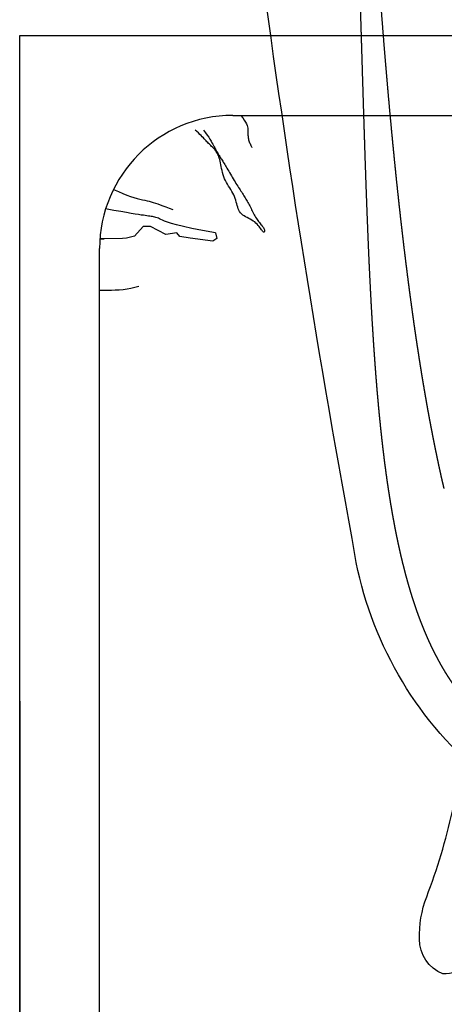
# Model space of a CAD drawing. Units: millimetres. Extents: x 1115007 to 1429984, y 325407 to 526179.
# Drawn here: x 1149581 to 1149741, y 464015 to 464385 of the extents above; entities that cross this region are included whole.
import ezdxf

# ---------------------------------------------------------------- set-up
doc = ezdxf.new("R2010")
doc.units = ezdxf.units.MM
doc.header["$LTSCALE"] = 1000
doc.linetypes.add('DASH', pattern=[0.35, 0.25, -0.1])
doc.layers.add('大样图', color=7, linetype='Continuous', lineweight=25)
doc.layers.add('底图', color=8, linetype='Continuous')

# ---------------------------------------------------------------- blocks, each defined once
blk = doc.blocks.new('平面')
at = {"layer": '底图'}
for p, q in [((1333026, 348874.98, 87948.65), (1333026, 350879.06, 87948.65)), ((1333026, 348874.98, 87948.65), (1333026, 350879.06, 87948.65)), ((1333056, 348954.98, 87948.65), (1333056, 350774.98, 87948.65)), ((1333056, 348954.98, 87948.65), (1333056, 350774.98, 87948.65)), ((1333094.67, 348963.84, 87948.65), (1333095.09, 348964.12, 87948.65)), ((1333094.67, 348963.84, 87948.65), (1333095.09, 348964.12, 87948.65)), ((1333095.09, 348964.12, 87948.65), (1333095.49, 348964.41, 87948.65)), ((1333095.09, 348964.12, 87948.65), (1333095.49, 348964.41, 87948.65)), ((1333095.49, 348964.41, 87948.65), (1333095.87, 348964.7, 87948.65)), ((1333095.49, 348964.41, 87948.65), (1333095.87, 348964.7, 87948.65)), ((1333095.87, 348964.7, 87948.65), (1333096.24, 348964.99, 87948.65)), ((1333095.87, 348964.7, 87948.65), (1333096.24, 348964.99, 87948.65)), ((1333096.24, 348964.99, 87948.65), (1333096.59, 348965.28, 87948.65)), ((1333096.24, 348964.99, 87948.65), (1333096.59, 348965.28, 87948.65)), ((1333096.59, 348965.28, 87948.65), (1333096.93, 348965.56, 87948.65)), ((1333096.59, 348965.28, 87948.65), (1333096.93, 348965.56, 87948.65)), ((1333097.29, 348964.51, 87948.65), (1333096.86, 348964.12, 87948.65)), ((1333097.29, 348964.51, 87948.65), (1333096.86, 348964.12, 87948.65)), ((1333096.93, 348965.56, 87948.65), (1333097.25, 348965.83, 87948.65)), ((1333096.93, 348965.56, 87948.65), (1333097.25, 348965.83, 87948.65)), ((1333097.25, 348965.83, 87948.65), (1333097.57, 348966.07, 87948.65)), ((1333097.25, 348965.83, 87948.65), (1333097.57, 348966.07, 87948.65)), ((1333097.73, 348964.87, 87948.65), (1333097.29, 348964.51, 87948.65)), ((1333097.73, 348964.87, 87948.65), (1333097.29, 348964.51, 87948.65)), ((1333097.57, 348966.07, 87948.65), (1333097.87, 348966.29, 87948.65)), ((1333097.57, 348966.07, 87948.65), (1333097.87, 348966.29, 87948.65)), ((1333098.16, 348965.19, 87948.65), (1333097.73, 348964.87, 87948.65)), ((1333098.16, 348965.19, 87948.65), (1333097.73, 348964.87, 87948.65)), ((1333097.87, 348966.29, 87948.65), (1333098.16, 348966.48, 87948.65)), ((1333097.87, 348966.29, 87948.65), (1333098.16, 348966.48, 87948.65)), ((1333098.16, 348966.48, 87948.65), (1333098.45, 348966.64, 87948.65)), ((1333098.16, 348966.48, 87948.65), (1333098.45, 348966.64, 87948.65)), ((1333098.57, 348965.48, 87948.65), (1333098.16, 348965.19, 87948.65)), ((1333098.57, 348965.48, 87948.65), (1333098.16, 348965.19, 87948.65)), ((1333098.45, 348966.64, 87948.65), (1333098.73, 348966.76, 87948.65)), ((1333098.45, 348966.64, 87948.65), (1333098.73, 348966.76, 87948.65)), ((1333098.94, 348965.73, 87948.65), (1333098.57, 348965.48, 87948.65)), ((1333098.94, 348965.73, 87948.65), (1333098.57, 348965.48, 87948.65)), ((1333098.73, 348966.76, 87948.65), (1333099, 348966.84, 87948.65)), ((1333098.73, 348966.76, 87948.65), (1333099, 348966.84, 87948.65)), ((1333099.26, 348965.96, 87948.65), (1333098.94, 348965.73, 87948.65)), ((1333099.26, 348965.96, 87948.65), (1333098.94, 348965.73, 87948.65)), ((1333099, 348966.84, 87948.65), (1333099.24, 348966.88, 87948.65)), ((1333099, 348966.84, 87948.65), (1333099.24, 348966.88, 87948.65)), ((1333099.24, 348966.88, 87948.65), (1333099.46, 348966.89, 87948.65)), ((1333099.24, 348966.88, 87948.65), (1333099.46, 348966.89, 87948.65)), ((1333099.53, 348966.16, 87948.65), (1333099.26, 348965.96, 87948.65)), ((1333099.53, 348966.16, 87948.65), (1333099.26, 348965.96, 87948.65)), ((1333099.46, 348966.89, 87948.65), (1333099.64, 348966.87, 87948.65)), ((1333099.46, 348966.89, 87948.65), (1333099.64, 348966.87, 87948.65)), ((1333099.73, 348966.34, 87948.65), (1333099.53, 348966.16, 87948.65)), ((1333099.73, 348966.34, 87948.65), (1333099.53, 348966.16, 87948.65)), ((1333099.64, 348966.87, 87948.65), (1333099.78, 348966.82, 87948.65)), ((1333099.64, 348966.87, 87948.65), (1333099.78, 348966.82, 87948.65)), ((1333099.84, 348966.5, 87948.65), (1333099.73, 348966.34, 87948.65)), ((1333099.84, 348966.5, 87948.65), (1333099.73, 348966.34, 87948.65)), ((1333099.78, 348966.82, 87948.65), (1333099.86, 348966.74, 87948.65)), ((1333099.78, 348966.82, 87948.65), (1333099.86, 348966.74, 87948.65)), ((1333099.89, 348966.63, 87948.65), (1333099.84, 348966.5, 87948.65)), ((1333099.89, 348966.63, 87948.65), (1333099.84, 348966.5, 87948.65)), ((1333099.86, 348966.74, 87948.65), (1333099.89, 348966.63, 87948.65)), ((1333099.86, 348966.74, 87948.65), (1333099.89, 348966.63, 87948.65)), ((1333059.8, 348960.33, 87948.65), (1333060.32, 348960.49, 87948.65)), ((1333059.8, 348960.33, 87948.65), (1333060.32, 348960.49, 87948.65)), ((1333060.32, 348960.49, 87948.65), (1333060.78, 348960.59, 87948.65)), ((1333060.32, 348960.49, 87948.65), (1333060.78, 348960.59, 87948.65)), ((1333060.78, 348960.59, 87948.65), (1333061.19, 348960.64, 87948.65)), ((1333060.78, 348960.59, 87948.65), (1333061.19, 348960.64, 87948.65)), ((1333061.19, 348960.64, 87948.65), (1333061.58, 348960.66, 87948.65)), ((1333061.19, 348960.64, 87948.65), (1333061.58, 348960.66, 87948.65)), ((1333061.58, 348960.66, 87948.65), (1333061.95, 348960.66, 87948.65)), ((1333061.58, 348960.66, 87948.65), (1333061.95, 348960.66, 87948.65)), ((1333061.95, 348960.66, 87948.65), (1333062.32, 348960.66, 87948.65)), ((1333061.95, 348960.66, 87948.65), (1333062.32, 348960.66, 87948.65)), ((1333062.32, 348960.66, 87948.65), (1333062.68, 348960.66, 87948.65)), ((1333062.32, 348960.66, 87948.65), (1333062.68, 348960.66, 87948.65)), ((1333062.68, 348960.66, 87948.65), (1333063.03, 348960.67, 87948.65)), ((1333062.68, 348960.66, 87948.65), (1333063.03, 348960.67, 87948.65)), ((1333063.03, 348960.67, 87948.65), (1333063.39, 348960.69, 87948.65)), ((1333063.03, 348960.67, 87948.65), (1333063.39, 348960.69, 87948.65)), ((1333063.39, 348960.69, 87948.65), (1333063.74, 348960.71, 87948.65)), ((1333063.39, 348960.69, 87948.65), (1333063.74, 348960.71, 87948.65)), ((1333063.74, 348960.71, 87948.65), (1333064.09, 348960.74, 87948.65)), ((1333063.74, 348960.71, 87948.65), (1333064.09, 348960.74, 87948.65)), ((1333064.09, 348960.74, 87948.65), (1333064.45, 348960.79, 87948.65)), ((1333064.09, 348960.74, 87948.65), (1333064.45, 348960.79, 87948.65)), ((1333064.45, 348960.79, 87948.65), (1333064.8, 348960.85, 87948.65)), ((1333064.45, 348960.79, 87948.65), (1333064.8, 348960.85, 87948.65)), ((1333064.8, 348960.85, 87948.65), (1333065.16, 348960.94, 87948.65)), ((1333064.8, 348960.85, 87948.65), (1333065.16, 348960.94, 87948.65)), ((1333065.16, 348960.94, 87948.65), (1333065.52, 348961.04, 87948.65)), ((1333065.16, 348960.94, 87948.65), (1333065.52, 348961.04, 87948.65)), ((1333065.52, 348961.04, 87948.65), (1333065.89, 348961.16, 87948.65)), ((1333065.52, 348961.04, 87948.65), (1333065.89, 348961.16, 87948.65)), ((1333065.89, 348961.16, 87948.65), (1333066.26, 348961.3, 87948.65)), ((1333065.89, 348961.16, 87948.65), (1333066.26, 348961.3, 87948.65)), ((1333066.26, 348961.3, 87948.65), (1333066.61, 348961.45, 87948.65)), ((1333066.26, 348961.3, 87948.65), (1333066.61, 348961.45, 87948.65)), ((1333066.61, 348961.45, 87948.65), (1333066.94, 348961.6, 87948.65)), ((1333066.61, 348961.45, 87948.65), (1333066.94, 348961.6, 87948.65)), ((1333066.94, 348961.6, 87948.65), (1333067.25, 348961.74, 87948.65)), ((1333066.94, 348961.6, 87948.65), (1333067.25, 348961.74, 87948.65)), ((1333067.25, 348961.74, 87948.65), (1333067.52, 348961.88, 87948.65)), ((1333067.25, 348961.74, 87948.65), (1333067.52, 348961.88, 87948.65)), ((1333067.52, 348961.88, 87948.65), (1333067.74, 348961.99, 87948.65)), ((1333067.52, 348961.88, 87948.65), (1333067.74, 348961.99, 87948.65)), ((1333067.74, 348961.99, 87948.65), (1333067.91, 348962.08, 87948.65)), ((1333067.74, 348961.99, 87948.65), (1333067.91, 348962.08, 87948.65)), ((1333067.91, 348962.08, 87948.65), (1333068.02, 348962.14, 87948.65)), ((1333067.91, 348962.08, 87948.65), (1333068.02, 348962.14, 87948.65)), ((1333068.02, 348962.14, 87948.65), (1333068.06, 348962.17, 87948.65)), ((1333068.02, 348962.14, 87948.65), (1333068.06, 348962.17, 87948.65)), ((1333088.27, 348960.41, 87948.65), (1333088.7, 348960.65, 87948.65)), ((1333088.27, 348960.41, 87948.65), (1333088.7, 348960.65, 87948.65)), ((1333088.7, 348960.65, 87948.65), (1333089.14, 348960.89, 87948.65)), ((1333088.7, 348960.65, 87948.65), (1333089.14, 348960.89, 87948.65)), ((1333089.14, 348960.89, 87948.65), (1333089.58, 348961.13, 87948.65)), ((1333089.14, 348960.89, 87948.65), (1333089.58, 348961.13, 87948.65)), ((1333089.58, 348961.13, 87948.65), (1333090.02, 348961.37, 87948.65)), ((1333089.58, 348961.13, 87948.65), (1333090.02, 348961.37, 87948.65)), ((1333090.02, 348961.37, 87948.65), (1333090.48, 348961.6, 87948.65)), ((1333090.02, 348961.37, 87948.65), (1333090.48, 348961.6, 87948.65)), ((1333090.48, 348961.6, 87948.65), (1333090.94, 348961.84, 87948.65)), ((1333090.48, 348961.6, 87948.65), (1333090.94, 348961.84, 87948.65)), ((1333090.94, 348961.84, 87948.65), (1333091.42, 348962.07, 87948.65)), ((1333090.94, 348961.84, 87948.65), (1333091.42, 348962.07, 87948.65)), ((1333091.42, 348962.07, 87948.65), (1333091.89, 348962.31, 87948.65)), ((1333091.42, 348962.07, 87948.65), (1333091.89, 348962.31, 87948.65)), ((1333091.89, 348962.31, 87948.65), (1333092.37, 348962.55, 87948.65)), ((1333091.89, 348962.31, 87948.65), (1333092.37, 348962.55, 87948.65)), ((1333092.37, 348962.55, 87948.65), (1333092.84, 348962.8, 87948.65)), ((1333092.37, 348962.55, 87948.65), (1333092.84, 348962.8, 87948.65)), ((1333092.84, 348962.8, 87948.65), (1333093.31, 348963.05, 87948.65)), ((1333092.84, 348962.8, 87948.65), (1333093.31, 348963.05, 87948.65)), ((1333093.31, 348963.05, 87948.65), (1333093.78, 348963.31, 87948.65)), ((1333093.31, 348963.05, 87948.65), (1333093.78, 348963.31, 87948.65)), ((1333093.78, 348963.31, 87948.65), (1333094.23, 348963.57, 87948.65)), ((1333093.78, 348963.31, 87948.65), (1333094.23, 348963.57, 87948.65)), ((1333094.23, 348963.57, 87948.65), (1333094.67, 348963.84, 87948.65)), ((1333094.23, 348963.57, 87948.65), (1333094.67, 348963.84, 87948.65)), ((1333094.71, 348960.96, 87948.65), (1333094.4, 348960.38, 87948.65)), ((1333094.71, 348960.96, 87948.65), (1333094.4, 348960.38, 87948.65)), ((1333095.01, 348961.55, 87948.65), (1333094.71, 348960.96, 87948.65)), ((1333095.01, 348961.55, 87948.65), (1333094.71, 348960.96, 87948.65)), ((1333095.33, 348962.13, 87948.65), (1333095.01, 348961.55, 87948.65)), ((1333095.33, 348962.13, 87948.65), (1333095.01, 348961.55, 87948.65)), ((1333095.67, 348962.68, 87948.65), (1333095.33, 348962.13, 87948.65)), ((1333095.67, 348962.68, 87948.65), (1333095.33, 348962.13, 87948.65)), ((1333096.03, 348963.2, 87948.65), (1333095.67, 348962.68, 87948.65)), ((1333096.03, 348963.2, 87948.65), (1333095.67, 348962.68, 87948.65)), ((1333096.43, 348963.68, 87948.65), (1333096.03, 348963.2, 87948.65)), ((1333096.43, 348963.68, 87948.65), (1333096.03, 348963.2, 87948.65)), ((1333096.86, 348964.12, 87948.65), (1333096.43, 348963.68, 87948.65)), ((1333096.86, 348964.12, 87948.65), (1333096.43, 348963.68, 87948.65)), ((1333056, 348958.03, 87948.65), (1333056.96, 348958.74, 87948.65)), ((1333056, 348958.03, 87948.65), (1333056.96, 348958.74, 87948.65)), ((1333056.96, 348958.74, 87948.65), (1333057.81, 348959.31, 87948.65)), ((1333056.96, 348958.74, 87948.65), (1333057.81, 348959.31, 87948.65)), ((1333057.81, 348959.31, 87948.65), (1333058.56, 348959.76, 87948.65)), ((1333057.81, 348959.31, 87948.65), (1333058.56, 348959.76, 87948.65)), ((1333058.56, 348959.76, 87948.65), (1333059.22, 348960.09, 87948.65)), ((1333058.56, 348959.76, 87948.65), (1333059.22, 348960.09, 87948.65)), ((1333059.22, 348960.09, 87948.65), (1333059.8, 348960.33, 87948.65)), ((1333059.22, 348960.09, 87948.65), (1333059.8, 348960.33, 87948.65)), ((1333082.05, 348956.5, 87948.65), (1333082.56, 348956.82, 87948.65)), ((1333082.05, 348956.5, 87948.65), (1333082.56, 348956.82, 87948.65)), ((1333082.56, 348956.82, 87948.65), (1333083.05, 348957.14, 87948.65)), ((1333082.56, 348956.82, 87948.65), (1333083.05, 348957.14, 87948.65)), ((1333083.05, 348957.14, 87948.65), (1333083.53, 348957.45, 87948.65)), ((1333083.05, 348957.14, 87948.65), (1333083.53, 348957.45, 87948.65)), ((1333083.53, 348957.45, 87948.65), (1333083.99, 348957.75, 87948.65)), ((1333083.53, 348957.45, 87948.65), (1333083.99, 348957.75, 87948.65)), ((1333083.99, 348957.75, 87948.65), (1333084.44, 348958.04, 87948.65)), ((1333083.99, 348957.75, 87948.65), (1333084.44, 348958.04, 87948.65)), ((1333084.44, 348958.04, 87948.65), (1333084.88, 348958.33, 87948.65)), ((1333084.44, 348958.04, 87948.65), (1333084.88, 348958.33, 87948.65)), ((1333084.88, 348958.33, 87948.65), (1333085.32, 348958.61, 87948.65)), ((1333084.88, 348958.33, 87948.65), (1333085.32, 348958.61, 87948.65)), ((1333085.32, 348958.61, 87948.65), (1333085.74, 348958.88, 87948.65)), ((1333085.32, 348958.61, 87948.65), (1333085.74, 348958.88, 87948.65)), ((1333085.74, 348958.88, 87948.65), (1333086.16, 348959.15, 87948.65)), ((1333085.74, 348958.88, 87948.65), (1333086.16, 348959.15, 87948.65)), ((1333086.16, 348959.15, 87948.65), (1333086.59, 348959.41, 87948.65)), ((1333086.16, 348959.15, 87948.65), (1333086.59, 348959.41, 87948.65)), ((1333086.59, 348959.41, 87948.65), (1333087.01, 348959.67, 87948.65)), ((1333086.59, 348959.41, 87948.65), (1333087.01, 348959.67, 87948.65)), ((1333087.01, 348959.67, 87948.65), (1333087.43, 348959.92, 87948.65)), ((1333087.01, 348959.67, 87948.65), (1333087.43, 348959.92, 87948.65)), ((1333087.43, 348959.92, 87948.65), (1333087.85, 348960.17, 87948.65)), ((1333087.43, 348959.92, 87948.65), (1333087.85, 348960.17, 87948.65)), ((1333087.85, 348960.17, 87948.65), (1333088.27, 348960.41, 87948.65)), ((1333087.85, 348960.17, 87948.65), (1333088.27, 348960.41, 87948.65)), ((1333090.45, 348956.82, 87948.65), (1333089.83, 348956.64, 87948.65)), ((1333090.45, 348956.82, 87948.65), (1333089.83, 348956.64, 87948.65)), ((1333091.05, 348957.02, 87948.65), (1333090.45, 348956.82, 87948.65)), ((1333091.05, 348957.02, 87948.65), (1333090.45, 348956.82, 87948.65)), ((1333091.61, 348957.25, 87948.65), (1333091.05, 348957.02, 87948.65)), ((1333091.61, 348957.25, 87948.65), (1333091.05, 348957.02, 87948.65)), ((1333092.13, 348957.53, 87948.65), (1333091.61, 348957.25, 87948.65)), ((1333092.13, 348957.53, 87948.65), (1333091.61, 348957.25, 87948.65)), ((1333092.6, 348957.87, 87948.65), (1333092.13, 348957.53, 87948.65)), ((1333092.6, 348957.87, 87948.65), (1333092.13, 348957.53, 87948.65)), ((1333093.03, 348958.28, 87948.65), (1333092.6, 348957.87, 87948.65)), ((1333093.03, 348958.28, 87948.65), (1333092.6, 348957.87, 87948.65)), ((1333093.41, 348958.74, 87948.65), (1333093.03, 348958.28, 87948.65)), ((1333093.41, 348958.74, 87948.65), (1333093.03, 348958.28, 87948.65)), ((1333093.77, 348959.26, 87948.65), (1333093.41, 348958.74, 87948.65)), ((1333093.77, 348959.26, 87948.65), (1333093.41, 348958.74, 87948.65)), ((1333094.09, 348959.81, 87948.65), (1333093.77, 348959.26, 87948.65)), ((1333094.09, 348959.81, 87948.65), (1333093.77, 348959.26, 87948.65)), ((1333094.4, 348960.38, 87948.65), (1333094.09, 348959.81, 87948.65)), ((1333094.4, 348960.38, 87948.65), (1333094.09, 348959.81, 87948.65)), ((1333075.87, 348952.8, 87948.65), (1333076.39, 348953.11, 87948.65)), ((1333075.87, 348952.8, 87948.65), (1333076.39, 348953.11, 87948.65)), ((1333076.39, 348953.11, 87948.65), (1333076.94, 348953.44, 87948.65)), ((1333076.39, 348953.11, 87948.65), (1333076.94, 348953.44, 87948.65)), ((1333076.94, 348953.44, 87948.65), (1333077.5, 348953.77, 87948.65)), ((1333076.94, 348953.44, 87948.65), (1333077.5, 348953.77, 87948.65)), ((1333077.5, 348953.77, 87948.65), (1333078.08, 348954.11, 87948.65)), ((1333077.5, 348953.77, 87948.65), (1333078.08, 348954.11, 87948.65)), ((1333078.08, 348954.11, 87948.65), (1333078.66, 348954.45, 87948.65)), ((1333078.08, 348954.11, 87948.65), (1333078.66, 348954.45, 87948.65)), ((1333078.66, 348954.45, 87948.65), (1333079.25, 348954.8, 87948.65)), ((1333078.66, 348954.45, 87948.65), (1333079.25, 348954.8, 87948.65)), ((1333079.25, 348954.8, 87948.65), (1333079.83, 348955.15, 87948.65)), ((1333079.25, 348954.8, 87948.65), (1333079.83, 348955.15, 87948.65)), ((1333079.83, 348955.15, 87948.65), (1333080.41, 348955.49, 87948.65)), ((1333079.83, 348955.15, 87948.65), (1333080.41, 348955.49, 87948.65)), ((1333080.41, 348955.49, 87948.65), (1333080.98, 348955.84, 87948.65)), ((1333080.41, 348955.49, 87948.65), (1333080.98, 348955.84, 87948.65)), ((1333080.98, 348955.84, 87948.65), (1333081.52, 348956.17, 87948.65)), ((1333080.98, 348955.84, 87948.65), (1333081.52, 348956.17, 87948.65)), ((1333081.52, 348956.17, 87948.65), (1333082.05, 348956.5, 87948.65)), ((1333081.52, 348956.17, 87948.65), (1333082.05, 348956.5, 87948.65)), ((1333082.56, 348953.42, 87948.65), (1333081.88, 348953.01, 87948.65)), ((1333082.56, 348953.42, 87948.65), (1333081.88, 348953.01, 87948.65)), ((1333083.23, 348953.83, 87948.65), (1333082.56, 348953.42, 87948.65)), ((1333083.23, 348953.83, 87948.65), (1333082.56, 348953.42, 87948.65)), ((1333083.89, 348954.24, 87948.65), (1333083.23, 348953.83, 87948.65)), ((1333083.89, 348954.24, 87948.65), (1333083.23, 348953.83, 87948.65)), ((1333084.55, 348954.64, 87948.65), (1333083.89, 348954.24, 87948.65)), ((1333084.55, 348954.64, 87948.65), (1333083.89, 348954.24, 87948.65)), ((1333085.2, 348955.01, 87948.65), (1333084.55, 348954.64, 87948.65)), ((1333085.2, 348955.01, 87948.65), (1333084.55, 348954.64, 87948.65)), ((1333085.86, 348955.35, 87948.65), (1333085.2, 348955.01, 87948.65)), ((1333085.86, 348955.35, 87948.65), (1333085.2, 348955.01, 87948.65)), ((1333086.52, 348955.65, 87948.65), (1333085.86, 348955.35, 87948.65)), ((1333086.52, 348955.65, 87948.65), (1333085.86, 348955.35, 87948.65)), ((1333087.19, 348955.9, 87948.65), (1333086.52, 348955.65, 87948.65)), ((1333087.19, 348955.9, 87948.65), (1333086.52, 348955.65, 87948.65)), ((1333087.87, 348956.11, 87948.65), (1333087.19, 348955.9, 87948.65)), ((1333087.87, 348956.11, 87948.65), (1333087.19, 348955.9, 87948.65)), ((1333088.53, 348956.3, 87948.65), (1333087.87, 348956.11, 87948.65)), ((1333088.53, 348956.3, 87948.65), (1333087.87, 348956.11, 87948.65)), ((1333089.19, 348956.47, 87948.65), (1333088.53, 348956.3, 87948.65)), ((1333089.19, 348956.47, 87948.65), (1333088.53, 348956.3, 87948.65)), ((1333089.83, 348956.64, 87948.65), (1333089.19, 348956.47, 87948.65)), ((1333089.83, 348956.64, 87948.65), (1333089.19, 348956.47, 87948.65)), ((1333070.09, 348949.24, 87948.65), (1333070.43, 348949.45, 87948.65)), ((1333070.09, 348949.24, 87948.65), (1333070.43, 348949.45, 87948.65)), ((1333070.63, 348949.39, 87948.65), (1333070.25, 348949.2, 87948.65)), ((1333070.63, 348949.39, 87948.65), (1333070.25, 348949.2, 87948.65)), ((1333070.43, 348949.45, 87948.65), (1333070.77, 348949.65, 87948.65)), ((1333070.43, 348949.45, 87948.65), (1333070.77, 348949.65, 87948.65)), ((1333071.05, 348949.57, 87948.65), (1333070.63, 348949.39, 87948.65)), ((1333071.05, 348949.57, 87948.65), (1333070.63, 348949.39, 87948.65)), ((1333070.77, 348949.65, 87948.65), (1333071.11, 348949.86, 87948.65)), ((1333070.77, 348949.65, 87948.65), (1333071.11, 348949.86, 87948.65)), ((1333071.51, 348949.74, 87948.65), (1333071.05, 348949.57, 87948.65)), ((1333071.51, 348949.74, 87948.65), (1333071.05, 348949.57, 87948.65)), ((1333071.11, 348949.86, 87948.65), (1333071.45, 348950.07, 87948.65)), ((1333071.11, 348949.86, 87948.65), (1333071.45, 348950.07, 87948.65)), ((1333071.45, 348950.07, 87948.65), (1333071.79, 348950.29, 87948.65)), ((1333071.45, 348950.07, 87948.65), (1333071.79, 348950.29, 87948.65)), ((1333072.02, 348949.9, 87948.65), (1333071.51, 348949.74, 87948.65)), ((1333072.02, 348949.9, 87948.65), (1333071.51, 348949.74, 87948.65)), ((1333071.79, 348950.29, 87948.65), (1333072.13, 348950.5, 87948.65)), ((1333071.79, 348950.29, 87948.65), (1333072.13, 348950.5, 87948.65)), ((1333072.57, 348950.06, 87948.65), (1333072.02, 348949.9, 87948.65)), ((1333072.57, 348950.06, 87948.65), (1333072.02, 348949.9, 87948.65)), ((1333072.13, 348950.5, 87948.65), (1333072.49, 348950.73, 87948.65)), ((1333072.13, 348950.5, 87948.65), (1333072.49, 348950.73, 87948.65)), ((1333072.49, 348950.73, 87948.65), (1333072.85, 348950.96, 87948.65)), ((1333072.49, 348950.73, 87948.65), (1333072.85, 348950.96, 87948.65)), ((1333073.17, 348950.2, 87948.65), (1333072.57, 348950.06, 87948.65)), ((1333073.17, 348950.2, 87948.65), (1333072.57, 348950.06, 87948.65)), ((1333072.85, 348950.96, 87948.65), (1333073.23, 348951.19, 87948.65)), ((1333072.85, 348950.96, 87948.65), (1333073.23, 348951.19, 87948.65)), ((1333073.82, 348950.34, 87948.65), (1333073.17, 348950.2, 87948.65)), ((1333073.82, 348950.34, 87948.65), (1333073.17, 348950.2, 87948.65)), ((1333073.23, 348951.19, 87948.65), (1333073.62, 348951.43, 87948.65)), ((1333073.23, 348951.19, 87948.65), (1333073.62, 348951.43, 87948.65)), ((1333073.62, 348951.43, 87948.65), (1333074.03, 348951.69, 87948.65)), ((1333073.62, 348951.43, 87948.65), (1333074.03, 348951.69, 87948.65)), ((1333074.51, 348950.48, 87948.65), (1333073.82, 348950.34, 87948.65)), ((1333074.51, 348950.48, 87948.65), (1333073.82, 348950.34, 87948.65)), ((1333074.03, 348951.69, 87948.65), (1333074.46, 348951.95, 87948.65)), ((1333074.03, 348951.69, 87948.65), (1333074.46, 348951.95, 87948.65)), ((1333074.46, 348951.95, 87948.65), (1333074.9, 348952.22, 87948.65)), ((1333074.46, 348951.95, 87948.65), (1333074.9, 348952.22, 87948.65)), ((1333075.23, 348950.62, 87948.65), (1333074.51, 348950.48, 87948.65)), ((1333075.23, 348950.62, 87948.65), (1333074.51, 348950.48, 87948.65)), ((1333074.9, 348952.22, 87948.65), (1333075.37, 348952.51, 87948.65)), ((1333074.9, 348952.22, 87948.65), (1333075.37, 348952.51, 87948.65)), ((1333075.97, 348950.78, 87948.65), (1333075.23, 348950.62, 87948.65)), ((1333075.97, 348950.78, 87948.65), (1333075.23, 348950.62, 87948.65)), ((1333075.37, 348952.51, 87948.65), (1333075.87, 348952.8, 87948.65)), ((1333075.37, 348952.51, 87948.65), (1333075.87, 348952.8, 87948.65)), ((1333076.73, 348950.95, 87948.65), (1333075.97, 348950.78, 87948.65)), ((1333076.73, 348950.95, 87948.65), (1333075.97, 348950.78, 87948.65)), ((1333077.49, 348951.15, 87948.65), (1333076.73, 348950.95, 87948.65)), ((1333077.49, 348951.15, 87948.65), (1333076.73, 348950.95, 87948.65)), ((1333078.26, 348951.37, 87948.65), (1333077.49, 348951.15, 87948.65)), ((1333078.26, 348951.37, 87948.65), (1333077.49, 348951.15, 87948.65)), ((1333079.01, 348951.63, 87948.65), (1333078.26, 348951.37, 87948.65)), ((1333079.01, 348951.63, 87948.65), (1333078.26, 348951.37, 87948.65)), ((1333079.76, 348951.92, 87948.65), (1333079.01, 348951.63, 87948.65)), ((1333079.76, 348951.92, 87948.65), (1333079.01, 348951.63, 87948.65)), ((1333080.48, 348952.25, 87948.65), (1333079.76, 348951.92, 87948.65)), ((1333080.48, 348952.25, 87948.65), (1333079.76, 348951.92, 87948.65)), ((1333081.19, 348952.62, 87948.65), (1333080.48, 348952.25, 87948.65)), ((1333081.19, 348952.62, 87948.65), (1333080.48, 348952.25, 87948.65)), ((1333081.88, 348953.01, 87948.65), (1333081.19, 348952.62, 87948.65)), ((1333081.88, 348953.01, 87948.65), (1333081.19, 348952.62, 87948.65)), ((1333063.41, 348945.37, 87948.65), (1333064.23, 348945.94, 87948.65)), ((1333063.41, 348945.37, 87948.65), (1333064.23, 348945.94, 87948.65)), ((1333064.23, 348945.94, 87948.65), (1333064.97, 348946.42, 87948.65)), ((1333064.23, 348945.94, 87948.65), (1333064.97, 348946.42, 87948.65)), ((1333064.97, 348946.42, 87948.65), (1333065.64, 348946.83, 87948.65)), ((1333064.97, 348946.42, 87948.65), (1333065.64, 348946.83, 87948.65)), ((1333065.64, 348946.83, 87948.65), (1333066.24, 348947.18, 87948.65)), ((1333065.64, 348946.83, 87948.65), (1333066.24, 348947.18, 87948.65)), ((1333066.52, 348945.88, 87948.65), (1333066.22, 348945.57, 87948.65)), ((1333066.52, 348945.88, 87948.65), (1333066.22, 348945.57, 87948.65)), ((1333066.24, 348947.18, 87948.65), (1333066.79, 348947.48, 87948.65)), ((1333066.24, 348947.18, 87948.65), (1333066.79, 348947.48, 87948.65)), ((1333066.81, 348946.18, 87948.65), (1333066.52, 348945.88, 87948.65)), ((1333066.81, 348946.18, 87948.65), (1333066.52, 348945.88, 87948.65)), ((1333066.79, 348947.48, 87948.65), (1333067.29, 348947.74, 87948.65)), ((1333066.79, 348947.48, 87948.65), (1333067.29, 348947.74, 87948.65)), ((1333067.08, 348946.47, 87948.65), (1333066.81, 348946.18, 87948.65)), ((1333067.08, 348946.47, 87948.65), (1333066.81, 348946.18, 87948.65)), ((1333067.35, 348946.76, 87948.65), (1333067.08, 348946.47, 87948.65)), ((1333067.35, 348946.76, 87948.65), (1333067.08, 348946.47, 87948.65)), ((1333067.29, 348947.74, 87948.65), (1333067.76, 348947.97, 87948.65)), ((1333067.29, 348947.74, 87948.65), (1333067.76, 348947.97, 87948.65)), ((1333067.62, 348947.04, 87948.65), (1333067.35, 348946.76, 87948.65)), ((1333067.62, 348947.04, 87948.65), (1333067.35, 348946.76, 87948.65)), ((1333067.88, 348947.32, 87948.65), (1333067.62, 348947.04, 87948.65)), ((1333067.88, 348947.32, 87948.65), (1333067.62, 348947.04, 87948.65)), ((1333067.76, 348947.97, 87948.65), (1333068.19, 348948.19, 87948.65)), ((1333067.76, 348947.97, 87948.65), (1333068.19, 348948.19, 87948.65)), ((1333068.14, 348947.59, 87948.65), (1333067.88, 348947.32, 87948.65)), ((1333068.14, 348947.59, 87948.65), (1333067.88, 348947.32, 87948.65)), ((1333068.41, 348947.84, 87948.65), (1333068.14, 348947.59, 87948.65)), ((1333068.41, 348947.84, 87948.65), (1333068.14, 348947.59, 87948.65)), ((1333068.19, 348948.19, 87948.65), (1333068.6, 348948.41, 87948.65)), ((1333068.19, 348948.19, 87948.65), (1333068.6, 348948.41, 87948.65)), ((1333068.68, 348948.09, 87948.65), (1333068.41, 348947.84, 87948.65)), ((1333068.68, 348948.09, 87948.65), (1333068.41, 348947.84, 87948.65)), ((1333068.6, 348948.41, 87948.65), (1333068.99, 348948.62, 87948.65)), ((1333068.6, 348948.41, 87948.65), (1333068.99, 348948.62, 87948.65)), ((1333068.96, 348948.34, 87948.65), (1333068.68, 348948.09, 87948.65)), ((1333068.96, 348948.34, 87948.65), (1333068.68, 348948.09, 87948.65)), ((1333069.25, 348948.57, 87948.65), (1333068.96, 348948.34, 87948.65)), ((1333069.25, 348948.57, 87948.65), (1333068.96, 348948.34, 87948.65)), ((1333068.99, 348948.62, 87948.65), (1333069.37, 348948.83, 87948.65)), ((1333068.99, 348948.62, 87948.65), (1333069.37, 348948.83, 87948.65)), ((1333069.56, 348948.79, 87948.65), (1333069.25, 348948.57, 87948.65)), ((1333069.56, 348948.79, 87948.65), (1333069.25, 348948.57, 87948.65)), ((1333069.37, 348948.83, 87948.65), (1333069.73, 348949.03, 87948.65)), ((1333069.37, 348948.83, 87948.65), (1333069.73, 348949.03, 87948.65)), ((1333069.89, 348949, 87948.65), (1333069.56, 348948.79, 87948.65)), ((1333069.89, 348949, 87948.65), (1333069.56, 348948.79, 87948.65)), ((1333069.73, 348949.03, 87948.65), (1333070.09, 348949.24, 87948.65)), ((1333069.73, 348949.03, 87948.65), (1333070.09, 348949.24, 87948.65)), ((1333070.25, 348949.2, 87948.65), (1333069.89, 348949, 87948.65)), ((1333070.25, 348949.2, 87948.65), (1333069.89, 348949, 87948.65)), ((1333100.12, 348948.45, 87948.65), (1333099.23, 348943.62, 87948.65)), ((1333100.12, 348948.45, 87948.65), (1333099.23, 348943.62, 87948.65)), ((1333100.12, 348948.45, 87948.65), (1333102.28, 348949.04, 87948.65)), ((1333100.12, 348948.45, 87948.65), (1333102.28, 348949.04, 87948.65)), ((1333103.26, 348947.47, 87948.65), (1333102.08, 348939.04, 87948.65)), ((1333103.26, 348947.47, 87948.65), (1333102.08, 348939.04, 87948.65)), ((1333102.28, 348949.04, 87948.65), (1333103.26, 348947.47, 87948.65)), ((1333102.28, 348949.04, 87948.65), (1333103.26, 348947.47, 87948.65)), ((1333061.49, 348943.94, 87948.65), (1333062.5, 348944.71, 87948.65)), ((1333061.49, 348943.94, 87948.65), (1333062.5, 348944.71, 87948.65)), ((1333062.6, 348942.07, 87948.65), (1333062.06, 348941.47, 87948.65)), ((1333062.6, 348942.07, 87948.65), (1333062.06, 348941.47, 87948.65)), ((1333062.5, 348944.71, 87948.65), (1333063.41, 348945.37, 87948.65)), ((1333062.5, 348944.71, 87948.65), (1333063.41, 348945.37, 87948.65)), ((1333063.11, 348942.61, 87948.65), (1333062.6, 348942.07, 87948.65)), ((1333063.11, 348942.61, 87948.65), (1333062.6, 348942.07, 87948.65)), ((1333063.58, 348943.09, 87948.65), (1333063.11, 348942.61, 87948.65)), ((1333063.58, 348943.09, 87948.65), (1333063.11, 348942.61, 87948.65)), ((1333064.03, 348943.53, 87948.65), (1333063.58, 348943.09, 87948.65)), ((1333064.03, 348943.53, 87948.65), (1333063.58, 348943.09, 87948.65)), ((1333064.45, 348943.93, 87948.65), (1333064.03, 348943.53, 87948.65)), ((1333064.45, 348943.93, 87948.65), (1333064.03, 348943.53, 87948.65)), ((1333064.85, 348944.29, 87948.65), (1333064.45, 348943.93, 87948.65)), ((1333064.85, 348944.29, 87948.65), (1333064.45, 348943.93, 87948.65)), ((1333065.22, 348944.63, 87948.65), (1333064.85, 348944.29, 87948.65)), ((1333065.22, 348944.63, 87948.65), (1333064.85, 348944.29, 87948.65)), ((1333065.57, 348944.95, 87948.65), (1333065.22, 348944.63, 87948.65)), ((1333065.57, 348944.95, 87948.65), (1333065.22, 348944.63, 87948.65)), ((1333065.9, 348945.27, 87948.65), (1333065.57, 348944.95, 87948.65)), ((1333065.9, 348945.27, 87948.65), (1333065.57, 348944.95, 87948.65)), ((1333066.22, 348945.57, 87948.65), (1333065.9, 348945.27, 87948.65)), ((1333066.22, 348945.57, 87948.65), (1333065.9, 348945.27, 87948.65)), ((1333099.23, 348943.62, 87948.65), (1333098.44, 348939.64, 87948.65)), ((1333099.23, 348943.62, 87948.65), (1333098.44, 348939.64, 87948.65)), ((1333062.06, 348941.47, 87948.65), (1333061.49, 348940.8, 87948.65)), ((1333062.06, 348941.47, 87948.65), (1333061.49, 348940.8, 87948.65)), ((1333098.44, 348939.64, 87948.65), (1333097.74, 348936.43, 87948.65)), ((1333098.44, 348939.64, 87948.65), (1333097.74, 348936.43, 87948.65)), ((1333102.08, 348939.04, 87948.65), (1333101.49, 348935.11, 87948.65)), ((1333102.08, 348939.04, 87948.65), (1333101.49, 348935.11, 87948.65)), ((1333097.74, 348936.43, 87948.65), (1333097.13, 348933.89, 87948.65)), ((1333097.74, 348936.43, 87948.65), (1333097.13, 348933.89, 87948.65)), ((1333101.49, 348935.11, 87948.65), (1333100.12, 348933.93, 87948.65)), ((1333101.49, 348935.11, 87948.65), (1333100.12, 348933.93, 87948.65)), ((1333090.35, 348929.84, 87948.65), (1333090.82, 348931.08, 87948.65)), ((1333090.35, 348929.84, 87948.65), (1333090.82, 348931.08, 87948.65)), ((1333090.82, 348931.08, 87948.65), (1333091.35, 348932.46, 87948.65)), ((1333090.82, 348931.08, 87948.65), (1333091.35, 348932.46, 87948.65)), ((1333096.59, 348931.93, 87948.65), (1333096.13, 348930.45, 87948.65)), ((1333096.59, 348931.93, 87948.65), (1333096.13, 348930.45, 87948.65)), ((1333097.13, 348933.89, 87948.65), (1333096.59, 348931.93, 87948.65)), ((1333097.13, 348933.89, 87948.65), (1333096.59, 348931.93, 87948.65)), ((1333100.12, 348933.93, 87948.65), (1333100.71, 348929.81, 87948.65)), ((1333100.12, 348933.93, 87948.65), (1333100.71, 348929.81, 87948.65)), ((1333089.25, 348926.81, 87948.65), (1333089.58, 348927.73, 87948.65)), ((1333089.25, 348926.81, 87948.65), (1333089.58, 348927.73, 87948.65)), ((1333089.58, 348927.73, 87948.65), (1333089.94, 348928.73, 87948.65)), ((1333089.58, 348927.73, 87948.65), (1333089.94, 348928.73, 87948.65)), ((1333089.94, 348928.73, 87948.65), (1333090.35, 348929.84, 87948.65)), ((1333089.94, 348928.73, 87948.65), (1333090.35, 348929.84, 87948.65)), ((1333094.86, 348927.49, 87948.65), (1333094.65, 348927.04, 87948.65)), ((1333094.86, 348927.49, 87948.65), (1333094.65, 348927.04, 87948.65)), ((1333095.1, 348927.98, 87948.65), (1333094.86, 348927.49, 87948.65)), ((1333095.1, 348927.98, 87948.65), (1333094.86, 348927.49, 87948.65)), ((1333095.39, 348928.57, 87948.65), (1333095.1, 348927.98, 87948.65)), ((1333095.39, 348928.57, 87948.65), (1333095.1, 348927.98, 87948.65)), ((1333095.73, 348929.36, 87948.65), (1333095.39, 348928.57, 87948.65)), ((1333095.73, 348929.36, 87948.65), (1333095.39, 348928.57, 87948.65)), ((1333096.13, 348930.45, 87948.65), (1333095.73, 348929.36, 87948.65)), ((1333096.13, 348930.45, 87948.65), (1333095.73, 348929.36, 87948.65)), ((1333100.71, 348929.81, 87948.65), (1333097.77, 348924.12, 87948.65)), ((1333100.71, 348929.81, 87948.65), (1333097.77, 348924.12, 87948.65)), ((1333088.07, 348922.78, 87948.65), (1333088.27, 348923.58, 87948.65)), ((1333088.07, 348922.78, 87948.65), (1333088.27, 348923.58, 87948.65)), ((1333088.27, 348923.58, 87948.65), (1333088.48, 348924.36, 87948.65)), ((1333088.27, 348923.58, 87948.65), (1333088.48, 348924.36, 87948.65)), ((1333088.48, 348924.36, 87948.65), (1333088.71, 348925.15, 87948.65)), ((1333088.48, 348924.36, 87948.65), (1333088.71, 348925.15, 87948.65)), ((1333088.71, 348925.15, 87948.65), (1333088.97, 348925.96, 87948.65)), ((1333088.71, 348925.15, 87948.65), (1333088.97, 348925.96, 87948.65)), ((1333088.97, 348925.96, 87948.65), (1333089.25, 348926.81, 87948.65)), ((1333088.97, 348925.96, 87948.65), (1333089.25, 348926.81, 87948.65)), ((1333093.86, 348923.81, 87948.65), (1333093.79, 348923.28, 87948.65)), ((1333093.86, 348923.81, 87948.65), (1333093.79, 348923.28, 87948.65)), ((1333093.93, 348924.31, 87948.65), (1333093.86, 348923.81, 87948.65)), ((1333093.93, 348924.31, 87948.65), (1333093.86, 348923.81, 87948.65)), ((1333094.01, 348924.79, 87948.65), (1333093.93, 348924.31, 87948.65)), ((1333094.01, 348924.79, 87948.65), (1333093.93, 348924.31, 87948.65)), ((1333094.1, 348925.25, 87948.65), (1333094.01, 348924.79, 87948.65)), ((1333094.1, 348925.25, 87948.65), (1333094.01, 348924.79, 87948.65)), ((1333094.21, 348925.7, 87948.65), (1333094.1, 348925.25, 87948.65)), ((1333094.21, 348925.7, 87948.65), (1333094.1, 348925.25, 87948.65)), ((1333094.33, 348926.15, 87948.65), (1333094.21, 348925.7, 87948.65)), ((1333094.33, 348926.15, 87948.65), (1333094.21, 348925.7, 87948.65)), ((1333094.48, 348926.59, 87948.65), (1333094.33, 348926.15, 87948.65)), ((1333094.48, 348926.59, 87948.65), (1333094.33, 348926.15, 87948.65)), ((1333094.65, 348927.04, 87948.65), (1333094.48, 348926.59, 87948.65)), ((1333094.65, 348927.04, 87948.65), (1333094.48, 348926.59, 87948.65)), ((1333097.77, 348924.12, 87948.65), (1333097.77, 348921.38, 87948.65)), ((1333097.77, 348924.12, 87948.65), (1333097.77, 348921.38, 87948.65)), ((1333087.16, 348919.04, 87948.65), (1333087.43, 348920.08, 87948.65)), ((1333087.16, 348919.04, 87948.65), (1333087.43, 348920.08, 87948.65)), ((1333087.43, 348920.08, 87948.65), (1333087.66, 348921.05, 87948.65)), ((1333087.43, 348920.08, 87948.65), (1333087.66, 348921.05, 87948.65)), ((1333087.66, 348921.05, 87948.65), (1333087.87, 348921.94, 87948.65)), ((1333087.66, 348921.05, 87948.65), (1333087.87, 348921.94, 87948.65)), ((1333087.87, 348921.94, 87948.65), (1333088.07, 348922.78, 87948.65)), ((1333087.87, 348921.94, 87948.65), (1333088.07, 348922.78, 87948.65)), ((1333093.41, 348920.6, 87948.65), (1333093.25, 348919.6, 87948.65)), ((1333093.41, 348920.6, 87948.65), (1333093.25, 348919.6, 87948.65)), ((1333093.53, 348921.42, 87948.65), (1333093.41, 348920.6, 87948.65)), ((1333093.53, 348921.42, 87948.65), (1333093.41, 348920.6, 87948.65)), ((1333093.63, 348922.11, 87948.65), (1333093.53, 348921.42, 87948.65)), ((1333093.63, 348922.11, 87948.65), (1333093.53, 348921.42, 87948.65)), ((1333093.71, 348922.72, 87948.65), (1333093.63, 348922.11, 87948.65)), ((1333093.71, 348922.72, 87948.65), (1333093.63, 348922.11, 87948.65)), ((1333093.79, 348923.28, 87948.65), (1333093.71, 348922.72, 87948.65)), ((1333093.79, 348923.28, 87948.65), (1333093.71, 348922.72, 87948.65)), ((1333097.77, 348921.38, 87948.65), (1333101.3, 348918.04, 87948.65)), ((1333097.77, 348921.38, 87948.65), (1333101.3, 348918.04, 87948.65)), ((1333085.94, 348915.25, 87948.65), (1333086.43, 348916.63, 87948.65)), ((1333085.94, 348915.25, 87948.65), (1333086.43, 348916.63, 87948.65)), ((1333086.43, 348916.63, 87948.65), (1333086.83, 348917.89, 87948.65)), ((1333086.43, 348916.63, 87948.65), (1333086.83, 348917.89, 87948.65)), ((1333086.83, 348917.89, 87948.65), (1333087.16, 348919.04, 87948.65)), ((1333086.83, 348917.89, 87948.65), (1333087.16, 348919.04, 87948.65)), ((1333092.8, 348916.88, 87948.65), (1333092.5, 348915.07, 87948.65)), ((1333092.8, 348916.88, 87948.65), (1333092.5, 348915.07, 87948.65)), ((1333093.05, 348918.38, 87948.65), (1333092.8, 348916.88, 87948.65)), ((1333093.05, 348918.38, 87948.65), (1333092.8, 348916.88, 87948.65)), ((1333093.25, 348919.6, 87948.65), (1333093.05, 348918.38, 87948.65)), ((1333093.25, 348919.6, 87948.65), (1333093.05, 348918.38, 87948.65)), ((1333101.3, 348918.04, 87948.65), (1333102.08, 348915.1, 87948.65)), ((1333101.3, 348918.04, 87948.65), (1333102.08, 348915.1, 87948.65)), ((1333120.29, 348919.68, 87948.65), (1333120.69, 348918.21, 87948.65)), ((1333120.29, 348919.68, 87948.65), (1333120.69, 348918.21, 87948.65)), ((1333120.69, 348918.21, 87948.65), (1333121.02, 348916.75, 87948.65)), ((1333120.69, 348918.21, 87948.65), (1333121.02, 348916.75, 87948.65)), ((1333121.02, 348916.75, 87948.65), (1333121.27, 348915.28, 87948.65)), ((1333121.02, 348916.75, 87948.65), (1333121.27, 348915.28, 87948.65)), ((1333084.64, 348912.04, 87948.65), (1333085.35, 348913.72, 87948.65)), ((1333084.64, 348912.04, 87948.65), (1333085.35, 348913.72, 87948.65)), ((1333085.35, 348913.72, 87948.65), (1333085.94, 348915.25, 87948.65)), ((1333085.35, 348913.72, 87948.65), (1333085.94, 348915.25, 87948.65)), ((1333092.12, 348912.89, 87948.65), (1333091.68, 348910.29, 87948.65)), ((1333092.12, 348912.89, 87948.65), (1333091.68, 348910.29, 87948.65)), ((1333092.5, 348915.07, 87948.65), (1333092.12, 348912.89, 87948.65)), ((1333092.5, 348915.07, 87948.65), (1333092.12, 348912.89, 87948.65)), ((1333102.08, 348915.1, 87948.65), (1333102.28, 348913.53, 87948.65)), ((1333102.08, 348915.1, 87948.65), (1333102.28, 348913.53, 87948.65)), ((1333102.28, 348913.53, 87948.65), (1333102.33, 348905.12, 87948.65)), ((1333102.28, 348913.53, 87948.65), (1333102.33, 348905.12, 87948.65)), ((1333121.27, 348915.28, 87948.65), (1333121.46, 348913.81, 87948.65)), ((1333121.27, 348915.28, 87948.65), (1333121.46, 348913.81, 87948.65)), ((1333121.46, 348913.81, 87948.65), (1333121.6, 348912.34, 87948.65)), ((1333121.46, 348913.81, 87948.65), (1333121.6, 348912.34, 87948.65)), ((1333121.6, 348912.34, 87948.65), (1333121.69, 348910.87, 87948.65)), ((1333121.6, 348912.34, 87948.65), (1333121.69, 348910.87, 87948.65)), ((1333083.8, 348910.18, 87948.65), (1333084.64, 348912.04, 87948.65)), ((1333083.8, 348910.18, 87948.65), (1333084.64, 348912.04, 87948.65)), ((1333091.68, 348910.29, 87948.65), (1333091.15, 348907.24, 87948.65)), ((1333091.68, 348910.29, 87948.65), (1333091.15, 348907.24, 87948.65)), ((1333121.69, 348910.87, 87948.65), (1333121.75, 348909.4, 87948.65)), ((1333121.69, 348910.87, 87948.65), (1333121.75, 348909.4, 87948.65)), ((1333121.75, 348909.4, 87948.65), (1333121.78, 348907.93, 87948.65)), ((1333121.75, 348909.4, 87948.65), (1333121.78, 348907.93, 87948.65)), ((1333102.33, 348905.12, 87948.65), (1333102.32, 348906.66, 87948.65)), ((1333102.33, 348905.12, 87948.65), (1333102.32, 348906.66, 87948.65)), ((1333726, 348904.98, 87948.65), (1333106, 348904.98, 87948.65)), ((1333726, 348904.98, 87948.65), (1333106, 348904.98, 87948.65)), ((1333121.78, 348907.93, 87948.65), (1333121.79, 348906.46, 87948.65)), ((1333121.78, 348907.93, 87948.65), (1333121.79, 348906.46, 87948.65)), ((1333121.79, 348906.46, 87948.65), (1333121.79, 348904.98, 87948.65)), ((1333121.79, 348906.46, 87948.65), (1333121.79, 348904.98, 87948.65)), ((1333726, 348874.98, 87948.65), (1333026, 348874.98, 87948.65)), ((1333726, 348874.98, 87948.65), (1333026, 348874.98, 87948.65)), ((1333276, 348874.98, 87948.65), (1334276, 348874.98, 87948.65)), ((1333276, 348874.98, 87948.65), (1334276, 348874.98, 87948.65))]:
    blk.add_line(p, q, dxfattribs=at)
at = {"layer": '底图', "ltscale": 50, "elevation": 175897.29}
blk.add_lwpolyline([(1333348.77, 349287.09, -0.09262), (1333332.71, 349124.64, -0.034472), (1333312.16, 349063.75), (1333312.16, 349063.75), (1333340.32, 349054.09), (1333366.09, 349046.67, -0.431545), (1333378.48, 349033.85, -0.303521), (1333365.48, 349025.09, -0.098554), (1333349.53, 349027.78, 0.036419), (1333317.31, 349037.43, -0.049284), (1333299.04, 349043.41, -0.174865), (1333214.97, 348999.84, -0.013102), (1332991.86, 348964.62, -0.017569), (1332801.84, 348941.33, -0.008493), (1332802.06, 348991.52, -0.00167), (1332816.44, 348992.65, -0.043163), (1332815.19, 348997.19, -0.283324), (1332817.05, 349002.81, -0.136348), (1332824.05, 349006.21, -0.020646), (1332806.91, 349090.11, -0.081561), (1332807.6, 349406.28, -0.021194)], format="xyb", dxfattribs=at)
at = {"layer": '底图'}
blk.add_arc((1333106, 348954.98, 87948.65), 50, 180, 270, dxfattribs=at)
blk.add_arc((1333106, 348954.98, 87948.65), 50, 180, 270, dxfattribs=at)
at = {"layer": '底图', "linetype": 'DASH', "ltscale": 50}
blk.add_open_spline([(1332816.44, 348992.65, 175897.29), (1332824.47, 348993.25, 175897.29), (1332837.37, 348994.16, 175897.29), (1332851.83, 348995.07, 175897.29), (1332865.18, 348995.88, 175897.29), (1332879.2, 348996.73, 175897.29), (1332904.14, 348998.2, 175897.29), (1332936.65, 348999.86, 175897.29), (1332962.35, 349000.95, 175897.29), (1332985.07, 349001.82, 175897.29), (1333007.84, 349002.6, 175897.29), (1333026.18, 349003.17, 175897.29), (1333042.4, 349003.66, 175897.29), (1333058.63, 349004.16, 175897.29), (1333074.62, 349004.68, 175897.29), (1333091.29, 349005.27, 175897.29), (1333108.87, 349005.98, 175897.29), (1333125.01, 349006.77, 175897.29), (1333139.31, 349007.61, 175897.29), (1333152.58, 349008.54, 175897.29), (1333164.68, 349009.56, 175897.29), (1333175.77, 349010.67, 175897.29), (1333185.22, 349011.78, 175897.29), (1333193.47, 349012.89, 175897.29), (1333201.25, 349014.09, 175897.29), (1333208.56, 349015.36, 175897.29), (1333215.53, 349016.74, 175897.29), (1333222.07, 349018.19, 175897.29), (1333227.6, 349019.58, 175897.29), (1333232.8, 349021, 175897.29), (1333238.53, 349022.76, 175897.29), (1333243.91, 349024.62, 175897.29), (1333248.97, 349026.58, 175897.29), (1333253.84, 349028.69, 175897.29), (1333258.51, 349030.96, 175897.29), (1333264.01, 349033.95, 175897.29), (1333269.13, 349037.25, 175897.29), (1333273.93, 349040.69, 175897.29), (1333278.27, 349044.36, 175897.29), (1333279.86, 349045.85, 175897.29)], degree=2, knots=[1.159656, 1.159656, 1.159656, 2, 3, 4, 5, 6, 7, 8, 9, 10, 11, 12, 13, 14, 15, 16, 17, 18, 19, 20, 21, 22, 23, 24, 25, 26, 27, 28, 29, 30, 31, 32, 33, 34, 35, 36, 37, 38, 39, 39, 39], dxfattribs=at)
blk.add_open_spline([(1333196.2, 349034.36, 175897.29), (1333196.02, 349034.32, 175897.29), (1333190.99, 349033.13, 175897.29), (1333182.99, 349031.43, 175897.29), (1333176.65, 349030.15, 175897.29), (1333167.58, 349028.42, 175897.29), (1333157.71, 349026.7, 175897.29), (1333149.56, 349025.37, 175897.29), (1333136.84, 349023.41, 175897.29), (1333119.23, 349021, 175897.29), (1333100.81, 349018.73, 175897.29), (1333082.28, 349016.68, 175897.29), (1333063.09, 349014.76, 175897.29), (1333042.7, 349012.91, 175897.29), (1333021.75, 349011.19, 175897.29), (1333000.33, 349009.6, 175897.29), (1332978.49, 349008.12, 175897.29), (1332956.29, 349006.76, 175897.29), (1332933.81, 349005.51, 175897.29), (1332911.11, 349004.35, 175897.29), (1332879.64, 349002.9, 175897.29), (1332859.56, 349002.11, 175897.29)], degree=2, dxfattribs=at)

msp = doc.modelspace()

# ---------------------------------------------------------------- block references
at = {"layer": '大样图', "rotation": 270}
msp.add_blockref('平面', (800706.384, 1797405.323, -87948.647), dxfattribs=at)

doc.saveas('drawing.dxf')
